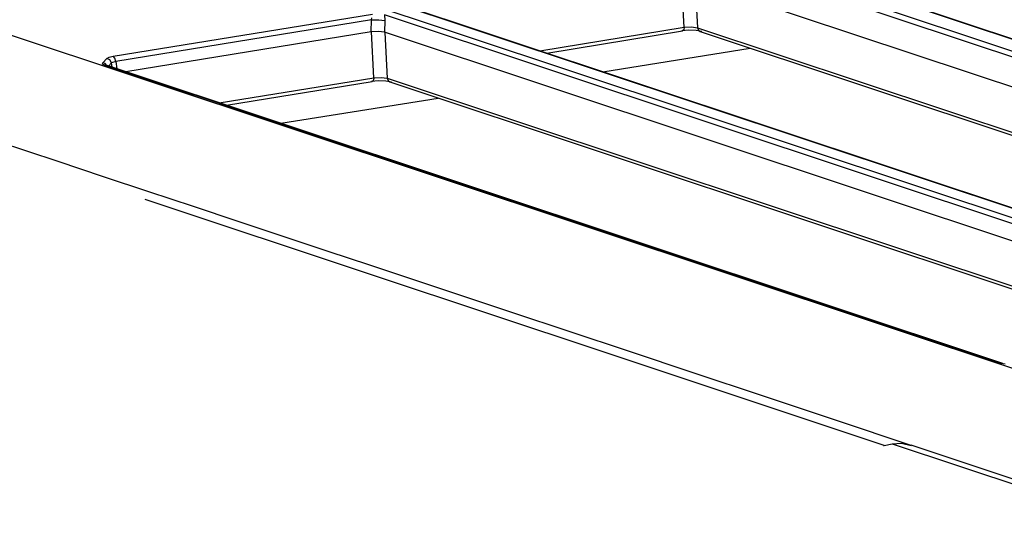
# Model space of a CAD drawing. Units: millimetres. Extents: x -241 to 1507, y 89 to 1061.
# Drawn here: x 1196 to 1247, y 988 to 1014 of the extents above; entities that cross this region are included whole.
import ezdxf

# ---------------------------------------------------------------- set-up
doc = ezdxf.new("R2010")
doc.units = ezdxf.units.MM
doc.layers.add('TFR-TRI', color=7, linetype='CONTINUOUS', true_color=0xffffff)

msp = doc.modelspace()

# ---------------------------------------------------------------- linework, layer by layer
at = {"layer": 'TFR-TRI', "color": 0, "linetype": 'Continuous'}
for p, q in [((1416.013, 956.08), (1137.979, 1048.48)), ((1138.167, 1048.734), (1416.569, 956.211)), ((1417.637, 956.455), (1139.377, 1048.93)), ((1417.675, 956.463), (1139.462, 1048.924)), ((1122.06, 1045.461), (1402.722, 952.187)), ((1403.474, 952.421), (1123.037, 1045.62)), ((1403.508, 952.431), (1123.122, 1045.613)), ((1388.829, 949.006), (1106.642, 1042.787)), ((1230.373, 1013.676), (1230.239, 1016.048)), ((1230.929, 1016.03), (1231.064, 1013.647)), ((1276.784, 1000.791), (1230.934, 1016.028)), ((1200.808, 1012.168), (1214.233, 1014.354)), ((1214.186, 1014.057), (1200.946, 1011.901)), ((1214.164, 1013.431), (1214.186, 1014.057)), ((1214.186, 1014.057), (1214.199, 1014.156)), ((1214.186, 1014.057), (1214.561, 1014.049)), ((1214.561, 1014.049), (1214.873, 1014.019)), ((1214.873, 1014.019), (1214.851, 1013.41)), ((1262.11, 998.601), (1214.853, 1014.307)), ((1214.853, 1014.307), (1214.873, 1014.019)), ((1214.164, 1013.431), (1201.469, 1011.364)), ((1214.539, 1013.453), (1214.164, 1013.431)), ((1214.309, 1011.061), (1214.175, 1013.433)), ((1214.851, 1013.41), (1214.539, 1013.453)), ((1260.7, 998.173), (1214.851, 1013.41)), ((1214.866, 1013.405), (1215, 1011.032)), ((1222.889, 1012.457), (1230.373, 1013.676)), ((1223.257, 1012.335), (1230.278, 1013.478)), ((1230.613, 1013.515), (1230.243, 1013.481)), ((1230.348, 1013.54), (1230.278, 1013.478)), ((1230.373, 1013.676), (1230.348, 1013.54)), ((1230.373, 1013.676), (1230.75, 1013.69)), ((1230.992, 1013.503), (1230.613, 1013.515)), ((1230.75, 1013.69), (1231.064, 1013.647)), ((1231.279, 1013.45), (1230.992, 1013.503)), ((1231.064, 1013.647), (1272.059, 1000.022)), ((1231.064, 1013.647), (1231.104, 1013.526)), ((1231.104, 1013.526), (1231.195, 1013.456)), ((1231.195, 1013.456), (1271.763, 999.974)), ((1226.152, 1011.373), (1233.786, 1012.596)), ((1200.261, 1011.768), (1200.266, 1011.834)), ((1200.266, 1011.834), (1200.48, 1012.057)), ((1200.396, 1011.793), (1200.266, 1011.834)), ((1200.488, 1011.69), (1200.396, 1011.793)), ((1200.48, 1012.057), (1200.597, 1012.119)), ((1200.644, 1011.99), (1200.48, 1012.057)), ((1200.727, 1011.833), (1200.566, 1011.664)), ((1200.597, 1012.119), (1200.808, 1012.168)), ((1200.727, 1011.833), (1200.644, 1011.99)), ((1200.946, 1011.901), (1200.727, 1011.833)), ((1200.757, 1011.601), (1200.727, 1011.833)), ((1200.9, 1012.074), (1200.808, 1012.168)), ((1200.946, 1011.901), (1200.9, 1012.074)), ((1200.946, 1011.901), (1200.995, 1011.522)), ((1200.367, 1011.709), (1200.261, 1011.768)), ((1200.41, 1011.711), (1200.367, 1011.709)), ((1246.777, 996.285), (1200.367, 1011.709)), ((1200.451, 1011.703), (1200.41, 1011.711)), ((1200.433, 1011.71), (1200.427, 1011.712)), ((1200.427, 1011.712), (1200.427, 1011.712)), ((1200.451, 1011.703), (1200.433, 1011.71)), ((1246.861, 996.279), (1200.451, 1011.703)), ((1206.304, 1009.758), (1214.309, 1011.061)), ((1206.672, 1009.635), (1214.215, 1010.863)), ((1214.55, 1010.9), (1214.18, 1010.866)), ((1214.284, 1010.925), (1214.215, 1010.863)), ((1214.309, 1011.061), (1214.284, 1010.925)), ((1214.309, 1011.061), (1214.687, 1011.075)), ((1214.929, 1010.888), (1214.55, 1010.9)), ((1214.687, 1011.075), (1215, 1011.032)), ((1215.215, 1010.835), (1214.929, 1010.888)), ((1215, 1011.032), (1255.996, 997.407)), ((1215, 1011.032), (1215.04, 1010.911)), ((1215.04, 1010.911), (1215.132, 1010.841)), ((1215.132, 1010.841), (1255.7, 997.359)), ((1209.48, 1008.702), (1217.637, 1010.009)), ((1197.966, 1006.721), (1191.541, 1008.856)), ((1200.311, 1005.941), (1197.966, 1006.721)), ((1202.657, 1005.162), (1200.311, 1005.941)), ((1204.964, 1004.395), (1202.657, 1005.162)), ((1214.344, 1000.809), (1202.463, 1004.758)), ((1207.272, 1003.628), (1204.964, 1004.395)), ((1209.602, 1002.853), (1207.272, 1003.628)), ((1211.933, 1002.079), (1209.602, 1002.853)), ((1214.098, 1001.359), (1211.933, 1002.079)), ((1216.263, 1000.64), (1214.098, 1001.359)), ((1226.225, 996.861), (1214.344, 1000.809)), ((1218.855, 999.778), (1216.263, 1000.64)), ((1221.447, 998.917), (1218.855, 999.778)), ((1224.466, 997.914), (1221.447, 998.917)), ((1227.485, 996.911), (1224.466, 997.914)), ((1233.469, 994.454), (1226.225, 996.861)), ((1230.931, 995.765), (1227.485, 996.911)), ((1246.82, 996.287), (1246.777, 996.285)), ((1246.98, 996.242), (1246.777, 996.285)), ((1246.861, 996.279), (1246.82, 996.287)), ((1234.376, 994.62), (1230.931, 995.765)), ((1240.713, 992.046), (1233.469, 994.454)), ((1238.248, 993.334), (1234.376, 994.62)), ((1242.121, 992.047), (1238.248, 993.334)), ((1240.688, 992.04), (1240.713, 992.046)), ((1240.713, 992.046), (1241.133, 992.131)), ((1241.133, 992.131), (1241.617, 992.155)), ((1241.133, 992.131), (1305.907, 970.605)), ((1241.617, 992.155), (1242.12, 992.047)), ((1246.575, 990.566), (1242.118, 992.048)), ((1251.032, 989.085), (1246.575, 990.566))]:
    msp.add_line(p, q, dxfattribs=at)

doc.saveas('drawing.dxf')
